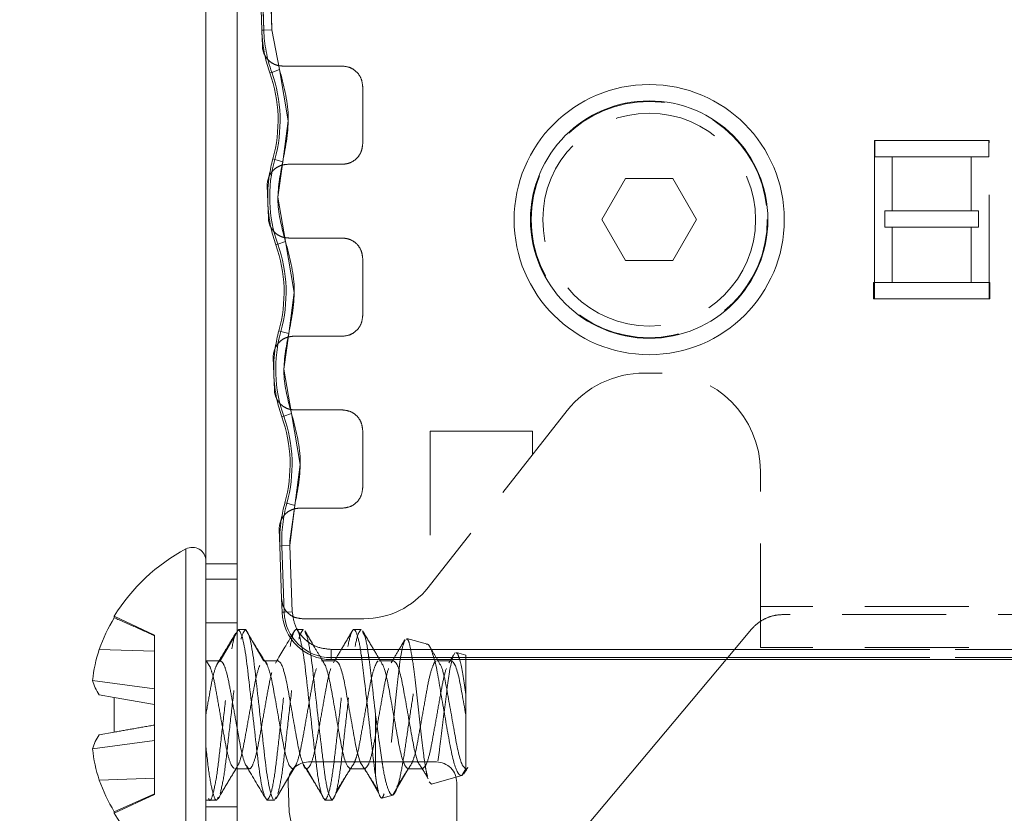
# Model space of a CAD drawing. Units: inches. Extents: x 3 to 133, y 2 to 87.
# Drawn here: x 14 to 17, y 35 to 38 of the extents above; entities that cross this region are included whole.
import ezdxf

# ---------------------------------------------------------------- set-up
doc = ezdxf.new("R2010")
doc.units = ezdxf.units.IN
doc.header["$LTSCALE"] = 8
doc.header["$MEASUREMENT"] = 0
doc.linetypes.add('HIDDEN', pattern=[0.075, 0.05, -0.025])
doc.linetypes.add('PHANTOM', pattern=[0.5, 0.25, -0.05, 0.05, -0.05, 0.05, -0.05])
doc.styles.add('SLDTEXTSTYLE0', font='TXT', dxfattribs={"width": 0.75})
doc.dimstyles.new('SLDDIMSTYLE8', dxfattribs={"dimtxt": 1, "dimasz": 1.04, "dimexe": 0, "dimexo": 0.0625, "dimgap": 0.25, "dimtad": 0, "dimtih": 1, "dimtoh": 1, "dimlfac": 0.25, "dimrnd": 1e-09, "dimzin": 4, "dimdsep": 46, "dimtxsty": 'SLDTEXTSTYLE0', "dimsah": 1, "dimcen": 0.09, "dimadec": 0, "dimazin": 1, "dimtfac": 1, "dimtofl": 0, "dimtmove": 0, "dimatfit": 3, "dimfxl": 0, "dimfrac": 2, "dimtolj": 1, "dimtzin": 12, "dimarcsym": 0})

# ---------------------------------------------------------------- blocks, each defined once
blk = doc.blocks.new('_D_10')
at = {"color": 7, "linetype": 'Continuous', "lineweight": 0}
for p, q in [((16.0375, 45.7667), (9.1815, 45.7667)), ((10.1815, 45.7667), (10.1815, 38.7006)), ((10.1815, 29.7643), (10.1815, 37.1131)), ((19.8862, 29.7643), (9.1815, 29.7643))]:
    blk.add_line(p, q, dxfattribs=at)
for points in [[(10.1815, 45.7667), (10.0215, 44.7267), (10.3415, 44.7267)], [(10.1815, 29.7643), (10.3415, 30.8043), (10.0215, 30.8043)]]:
    blk.add_solid(points, dxfattribs=at)
at = {"color": 7, "linetype": 'Continuous', "lineweight": 0, "insert": (8.8884, 38.4021), "char_height": 1, "attachment_point": 1, "style": 'SLDTEXTSTYLE0'}
blk.add_mtext('4.00', dxfattribs=at)

msp = doc.modelspace()

# ---------------------------------------------------------------- linework, layer by layer
at = {"color": 7, "linetype": 'Continuous', "lineweight": 15}
for p, q in [((14.2975, 39.0708), (14.2975, 34.6067)), ((14.4175, 38.1667), (14.4175, 34.6067)), ((14.5099, 38.14), (14.5127, 38.0601)), ((14.5127, 38.0601), (14.5149, 37.9983)), ((17.3091, 37.636), (16.8693, 37.636)), ((16.8693, 37.636), (16.8693, 37.0274)), ((17.3091, 37.5734), (17.3091, 37.636)), ((16.9379, 37.5734), (17.3091, 37.5734)), ((16.9379, 37.3656), (16.9379, 37.5734)), ((14.5336, 37.4628), (14.5335, 37.4656)), ((14.5336, 37.4628), (14.5358, 37.3987)), ((15.9122, 37.4892), (15.8213, 37.3317)), ((16.094, 37.4892), (15.9122, 37.4892)), ((16.185, 37.3317), (16.094, 37.4892)), ((14.5358, 37.3987), (14.538, 37.3368)), ((17.27, 37.3656), (16.9379, 37.3656)), ((17.27, 37.3029), (17.27, 37.3656)), ((15.8213, 37.3317), (15.9122, 37.1742)), ((16.094, 37.1742), (16.185, 37.3317)), ((16.9379, 37.09), (16.9379, 37.3029)), ((16.9379, 37.3029), (17.27, 37.3029)), ((15.9122, 37.1742), (16.094, 37.1742)), ((17.3135, 37.09), (16.9379, 37.09)), ((17.3135, 37.09), (17.3135, 37.0274)), ((16.8693, 37.0274), (17.3135, 37.0274)), ((14.5567, 36.8014), (14.5566, 36.8041)), ((14.5567, 36.8014), (14.5589, 36.7373)), ((14.5589, 36.7373), (14.5611, 36.6754)), ((14.5798, 36.14), (14.5797, 36.1427)), ((14.5798, 36.14), (14.582, 36.0759)), ((14.582, 36.0759), (14.5891, 35.8723)), ((14.5891, 35.8723), (14.5909, 35.8212)), ((13.945, 35.8059), (13.945, 35.8)), ((14.4225, 35.7547), (14.4175, 35.7461)), ((14.4503, 35.7547), (14.4225, 35.7547)), ((14.7518, 35.6259), (14.7401, 35.6455)), ((14.5753, 35.6344), (14.5234, 35.6344)), ((14.7975, 35.6344), (14.7467, 35.6344)), ((14.7797, 35.6388), (23.6832, 35.6388)), ((14.7953, 35.6388), (14.7927, 35.6344)), ((14.9735, 35.6267), (14.9663, 35.6388)), ((15.0197, 35.6344), (14.9689, 35.6344)), ((15.0176, 35.6388), (15.015, 35.6344)), ((15.1957, 35.6267), (15.1885, 35.6388)), ((15.2419, 35.6344), (15.1911, 35.6344)), ((15.2398, 35.6388), (15.2372, 35.6344)), ((15.2975, 35.505), (15.2975, 35.6388)), ((15.7275, 34.9583), (16.2986, 35.6388)), ((13.8871, 35.5038), (13.945, 35.4936)), ((13.945, 35.4936), (13.945, 35.3598)), ((15.2975, 35.4267), (15.2975, 35.505)), ((14.9504, 35.2414), (14.9504, 35.4255)), ((15.2975, 35.4267), (15.2975, 35.219)), ((13.945, 35.3598), (13.8871, 35.3496)), ((15.1842, 35.2451), (14.6925, 35.2451)), ((14.4175, 35.219), (14.4594, 35.219)), ((15.259, 35.1862), (15.2824, 35.1928)), ((15.2824, 35.1928), (15.2917, 35.2048)), ((14.5674, 35.1041), (14.6041, 35.1663)), ((14.6138, 35.1636), (14.6138, 35.1664)), ((14.6138, 35.1636), (14.6177, 35.0523)), ((15.263, 35.1664), (15.263, 34.9774)), ((14.5336, 35.0987), (14.5614, 35.0987)), ((13.945, 35.0535), (13.945, 35.0475)), ((14.6489, 34.8878), (14.6177, 35.0523))]:
    msp.add_line(p, q, dxfattribs=at)
at = {"color": 7, "linetype": 'HIDDEN', "lineweight": 0}
for p, q in [((14.5204, 38.0604), (14.515, 38.2155)), ((14.5519, 38.0615), (14.5465, 38.2166)), ((14.5204, 38.0604), (14.5127, 38.0601)), ((14.5519, 38.0615), (14.5204, 38.0604)), ((14.5808, 37.9087), (14.5519, 38.0615)), ((14.822, 37.9223), (14.5936, 37.9223)), ((14.5511, 37.8982), (14.5439, 37.8957)), ((14.5808, 37.9087), (14.5511, 37.8982)), ((14.9008, 37.623), (14.9008, 37.8435)), ((16.8707, 37.636), (16.8707, 37.5734)), ((17.3106, 37.636), (17.3091, 37.636)), ((17.3106, 37.0274), (17.3106, 37.636)), ((14.5554, 37.565), (14.5629, 37.5629)), ((14.5932, 37.5545), (14.5629, 37.5629)), ((14.5747, 37.418), (14.5932, 37.5545)), ((14.6123, 37.5443), (14.822, 37.5443)), ((16.8707, 37.5734), (16.9379, 37.5734)), ((17.2419, 37.5734), (17.2419, 37.3656)), ((14.6039, 37.2473), (14.5747, 37.418)), ((16.9379, 37.3656), (16.9098, 37.3656)), ((16.9098, 37.3656), (16.9098, 37.3029)), ((16.9098, 37.3029), (16.9379, 37.3029)), ((17.2419, 37.3029), (17.2419, 37.09)), ((14.5742, 37.2368), (14.567, 37.2343)), ((14.6039, 37.2473), (14.5742, 37.2368)), ((14.822, 37.2608), (14.6166, 37.2608)), ((14.9008, 36.9616), (14.9008, 37.1821)), ((16.9379, 37.09), (16.8663, 37.09)), ((16.8663, 37.09), (16.8663, 37.0274)), ((16.8663, 37.0274), (16.8693, 37.0274)), ((14.5785, 36.9035), (14.586, 36.9015)), ((14.6163, 36.8931), (14.586, 36.9015)), ((14.5978, 36.7565), (14.6163, 36.8931)), ((14.6353, 36.8829), (14.822, 36.8829)), ((14.627, 36.5859), (14.5978, 36.7565)), ((16.0527, 36.7412), (15.9845, 36.7412)), ((14.822, 36.5994), (14.6397, 36.5994)), ((15.6873, 36.5967), (15.1528, 35.9166)), ((14.5973, 36.5754), (14.5901, 36.5728)), ((14.627, 36.5859), (14.5973, 36.5754)), ((14.9008, 36.3002), (14.9008, 36.5207)), ((15.3575, 36.5171), (15.1606, 36.5171)), ((15.1606, 36.5171), (15.1606, 35.9265)), ((15.5543, 36.5171), (15.3575, 36.5171)), ((15.5543, 36.4275), (15.5543, 36.5171)), ((16.4307, 35.686), (16.4307, 36.3632)), ((14.6016, 36.2421), (14.609, 36.2401)), ((14.6394, 36.2317), (14.609, 36.2401)), ((14.6209, 36.0951), (14.6394, 36.2317)), ((14.6584, 36.2215), (14.822, 36.2215)), ((14.2208, 35.4267), (14.2208, 36.0646)), ((14.5897, 36.0762), (14.582, 36.0759)), ((14.6212, 36.0773), (14.5897, 36.0762)), ((14.5897, 36.0762), (14.5986, 35.8214)), ((14.6212, 36.0773), (14.6209, 36.0951)), ((14.6301, 35.8225), (14.6212, 36.0773)), ((14.4175, 36.0067), (14.2975, 36.0067)), ((14.2975, 35.9481), (14.4175, 35.9481)), ((22.0323, 35.8435), (16.4307, 35.8435)), ((14.1003, 35.7335), (13.945, 35.8059)), ((14.5909, 35.8212), (14.5986, 35.8214)), ((14.9052, 35.7963), (14.6678, 35.7963)), ((21.9456, 35.812), (16.5173, 35.812)), ((14.4175, 35.7807), (14.2975, 35.7807)), ((14.1003, 35.7309), (14.1003, 35.7335)), ((14.1003, 35.6708), (14.1003, 35.7309)), ((14.4175, 35.7461), (14.353, 35.6344)), ((14.5197, 35.6344), (14.4503, 35.7547)), ((14.6386, 35.7494), (14.6248, 35.7259)), ((14.6725, 35.7547), (14.6447, 35.7547)), ((14.8947, 35.7547), (14.8669, 35.7547)), ((15.1502, 35.6981), (15.0707, 35.7206)), ((16.2986, 35.6388), (16.3967, 35.7558)), ((22.0323, 35.686), (16.4307, 35.686)), ((14.1003, 35.6708), (13.8871, 35.6782)), ((14.1003, 35.5261), (14.1003, 35.6708)), ((14.7797, 35.678), (14.7797, 35.6465)), ((23.6832, 35.678), (14.7797, 35.678)), ((14.7797, 35.6388), (14.7797, 35.6465)), ((23.6832, 35.6465), (14.7797, 35.6465)), ((15.2571, 35.6659), (15.2531, 35.6581)), ((15.2975, 35.6563), (15.2615, 35.6665)), ((15.2975, 35.6388), (15.2975, 35.6563)), ((14.353, 35.6344), (14.2975, 35.6344)), ((14.3152, 35.6087), (14.299, 35.634)), ((14.5234, 35.6344), (14.5197, 35.6344)), ((14.5705, 35.6344), (14.5653, 35.6257)), ((14.7467, 35.6344), (14.7419, 35.6344)), ((14.7927, 35.6344), (14.7881, 35.6267)), ((14.9689, 35.6344), (14.9641, 35.6344)), ((15.015, 35.6344), (15.0104, 35.6267)), ((15.1911, 35.6344), (15.1864, 35.6344)), ((15.2372, 35.6344), (15.2321, 35.626)), ((14.1003, 35.5261), (13.8619, 35.5583)), ((14.1003, 35.4662), (13.945, 35.4936)), ((14.1003, 35.4662), (14.1003, 35.5261)), ((14.1003, 35.3872), (14.1003, 35.4662)), ((14.1003, 35.3273), (14.1003, 35.3872)), ((14.1003, 35.3273), (13.8619, 35.2951)), ((14.1003, 35.1827), (14.1003, 35.3273)), ((14.6041, 35.1663), (14.6408, 35.2277)), ((14.9504, 35.1918), (14.9504, 35.2414)), ((14.4086, 35.219), (14.4175, 35.219)), ((14.4594, 35.219), (14.4641, 35.219)), ((14.7558, 35.0987), (14.6864, 35.219)), ((14.853, 35.219), (14.7836, 35.0987)), ((14.853, 35.219), (14.9086, 35.219)), ((14.9634, 35.124), (14.9086, 35.219)), ((15.0753, 35.219), (15.0167, 35.1175)), ((15.0753, 35.219), (15.1308, 35.219)), ((15.1532, 35.1801), (15.1308, 35.219)), ((14.1003, 35.1827), (13.8871, 35.1752)), ((14.1003, 35.1225), (14.1003, 35.1827)), ((15.1651, 35.1596), (15.1565, 35.1685)), ((15.1651, 35.1596), (15.259, 35.1862)), ((14.1003, 35.1225), (13.945, 35.0535)), ((13.945, 35.0475), (14.1003, 35.12)), ((14.1003, 35.12), (14.1003, 35.1225)), ((14.9741, 35.1054), (15.0167, 35.1175)), ((14.2975, 35.0987), (14.3391, 35.0987)), ((14.7558, 35.0987), (14.7836, 35.0987)), ((14.2975, 35.0727), (14.4175, 35.0727))]:
    msp.add_line(p, q, dxfattribs=at)
at = {"color": 8, "linetype": 'PHANTOM', "lineweight": 0}
for p, q in [((14.5167, 38.1667), (14.5204, 38.0604)), ((14.5482, 38.1667), (14.5519, 38.0615)), ((14.5127, 38.0601), (14.5204, 38.0604)), ((14.5519, 38.0615), (14.5204, 38.0604)), ((14.5519, 38.0615), (14.5808, 37.9087)), ((14.5439, 37.8957), (14.5511, 37.8982)), ((14.5808, 37.9087), (14.5511, 37.8982)), ((14.5808, 37.9087), (14.6146, 37.712)), ((14.6146, 37.712), (14.5932, 37.5545)), ((14.5629, 37.5629), (14.5554, 37.565)), ((14.5932, 37.5545), (14.5629, 37.5629)), ((14.567, 37.2343), (14.5742, 37.2368)), ((14.6039, 37.2473), (14.5742, 37.2368)), ((14.6039, 37.2473), (14.6377, 37.0506)), ((14.6377, 37.0506), (14.6163, 36.8931)), ((14.586, 36.9015), (14.5785, 36.9035)), ((14.6163, 36.8931), (14.586, 36.9015)), ((14.5901, 36.5728), (14.5973, 36.5754)), ((14.627, 36.5859), (14.5973, 36.5754)), ((14.627, 36.5859), (14.6608, 36.3891)), ((14.6608, 36.3891), (14.6394, 36.2317)), ((14.609, 36.2401), (14.6016, 36.2421)), ((14.609, 36.2401), (14.6394, 36.2317)), ((14.6394, 36.2317), (14.6212, 36.0773)), ((14.2208, 36.0646), (14.2208, 34.7888)), ((14.5897, 36.0762), (14.582, 36.0759)), ((14.6212, 36.0773), (14.5897, 36.0762)), ((14.5986, 35.8214), (14.5897, 36.0762)), ((14.6212, 36.0773), (14.6301, 35.8225)), ((14.5986, 35.8214), (14.5909, 35.8212)), ((14.6301, 35.8225), (14.5986, 35.8214)), ((14.7797, 35.678), (23.6832, 35.678)), ((14.7797, 35.6465), (14.7797, 35.678)), ((14.7797, 35.6465), (23.6832, 35.6465)), ((14.7797, 35.6465), (14.7797, 35.6388)), ((15.2975, 35.219), (15.2824, 35.1928))]:
    msp.add_line(p, q, dxfattribs=at)
at = {"color": 7, "linetype": 'Continuous', "lineweight": 15}
for radius in [0.5197, 0.4567]:
    msp.add_circle((16.0031, 37.3317), radius, dxfattribs=at)
at = {"color": 7, "linetype": 'HIDDEN', "lineweight": 0}
for radius in [0.4544, 0.4094]:
    msp.add_circle((16.0031, 37.3317), radius, dxfattribs=at)
at = {"color": 7, "linetype": 'Continuous', "lineweight": 15}
for centre, radius, start, end in [((15.0635, 38.0794), 0.5512, 182, 192.2518), ((15.0635, 38.0794), 0.5512, 192.2518, 199.4686), ((14.0242, 37.712), 0.5512, 344.5314, 19.4686), ((15.0866, 37.418), 0.5512, 164.5314, 171.3895), ((15.0866, 37.418), 0.5512, 171.3895, 182), ((15.0866, 37.418), 0.5512, 182, 192.2518), ((15.0866, 37.418), 0.5512, 192.2518, 199.4686), ((14.0473, 37.0506), 0.5512, 344.5314, 19.4686), ((15.1097, 36.7565), 0.5512, 164.5314, 171.3895), ((15.1097, 36.7565), 0.5512, 171.3895, 182), ((15.1097, 36.7565), 0.5512, 182, 192.2518), ((15.1097, 36.7565), 0.5512, 192.2518, 199.4686), ((14.0704, 36.3891), 0.5512, 344.5314, 19.4686), ((15.1328, 36.0951), 0.5512, 164.5314, 171.3895), ((15.1328, 36.0951), 0.5512, 171.3895, 182), ((14.5599, 35.4267), 0.7224, 117.9938, 148.3387), ((14.2453, 36.0185), 0.0522, 0, 117.9938), ((14.5689, 35.4285), 0.7261, 149.229, 159.8813), ((14.7797, 35.8278), 0.189, 182, 270), ((14.4632, 35.4945), 0.6047, 162.3082, 173.939), ((14.0285, 35.6024), 0.1724, 194.8076, 214.868), ((14.0285, 35.2511), 0.1724, 145.132, 165.1924), ((14.4632, 35.359), 0.6047, 186.061, 197.6918), ((14.5689, 35.4249), 0.7261, 200.1187, 210.771), ((14.5599, 35.4267), 0.7224, 211.6613, 242.0062)]:
    msp.add_arc(centre, radius, start, end, dxfattribs=at)
at = {"color": 8, "linetype": 'PHANTOM', "lineweight": 0}
for centre, radius, start, end in [((15.0635, 38.0794), 0.5435, 182, 199.4686), ((14.0242, 37.712), 0.5589, 344.5314, 19.4686), ((15.0866, 37.418), 0.5435, 164.5314, 199.4686), ((14.0473, 37.0506), 0.5589, 344.5314, 19.4686), ((15.1097, 36.7565), 0.5435, 164.5314, 199.4686), ((14.0704, 36.3891), 0.5589, 344.5314, 19.4686), ((15.1328, 36.0951), 0.5435, 164.5314, 182), ((14.7797, 35.8278), 0.1813, 182, 270)]:
    msp.add_arc(centre, radius, start, end, dxfattribs=at)
at = {"color": 7, "linetype": 'HIDDEN', "lineweight": 0}
for centre, radius, start, end in [((15.0635, 38.0794), 0.5435, 182, 199.4686), ((14.0242, 37.712), 0.5589, 344.5314, 19.4686), ((15.0866, 37.418), 0.5435, 164.5314, 199.4686), ((14.0473, 37.0506), 0.5589, 344.5314, 19.4686), ((15.1097, 36.7565), 0.5435, 164.5314, 199.4686), ((15.9845, 36.3632), 0.378, 90, 141.8383), ((16.0527, 36.3632), 0.378, 0, 90), ((14.0704, 36.3891), 0.5589, 344.5314, 19.4686), ((15.1328, 36.0951), 0.5435, 164.5314, 182), ((14.9052, 36.1112), 0.315, 270, 321.8383), ((14.7797, 35.8278), 0.1813, 182, 270)]:
    msp.add_arc(centre, radius, start, end, dxfattribs=at)
at = {"color": 7, "linetype": 'Continuous', "lineweight": 15}
for points in [[(14.5249, 37.9624), (14.5222, 37.9681), (14.5167, 37.9794), (14.5155, 37.992), (14.5149, 37.9983)], [(14.5335, 37.4656), (14.5339, 37.4716), (14.5346, 37.4837), (14.5393, 37.4949), (14.5417, 37.5005)], [(14.548, 37.301), (14.5453, 37.3067), (14.5398, 37.318), (14.5386, 37.3306), (14.538, 37.3368)], [(14.5566, 36.8041), (14.557, 36.8102), (14.5577, 36.8223), (14.5624, 36.8335), (14.5648, 36.8391)], [(14.5711, 36.6396), (14.5684, 36.6452), (14.5629, 36.6566), (14.5617, 36.6691), (14.5611, 36.6754)], [(14.5797, 36.1427), (14.5801, 36.1488), (14.5808, 36.1609), (14.5855, 36.1721), (14.5879, 36.1776)], [(14.6138, 35.1664), (14.615, 35.1767), (14.6174, 35.1973), (14.6356, 35.2233), (14.6616, 35.2415), (14.6822, 35.2439), (14.6925, 35.2451)], [(15.1842, 35.2451), (15.1945, 35.2439), (15.2152, 35.2415), (15.2412, 35.2233), (15.2594, 35.1973), (15.2618, 35.1767), (15.263, 35.1664)]]:
    msp.add_open_spline(points, degree=3, dxfattribs=at)
at = {"color": 7, "linetype": 'HIDDEN', "lineweight": 0}
for points in [[(14.5936, 37.9223), (14.5866, 37.9228), (14.5727, 37.9239), (14.5534, 37.9323), (14.5365, 37.945), (14.5288, 37.9566), (14.5249, 37.9624)], [(14.822, 37.9223), (14.8323, 37.9211), (14.853, 37.9187), (14.879, 37.9005), (14.8972, 37.8745), (14.8996, 37.8538), (14.9008, 37.8435)], [(14.5932, 37.5545), (14.6047, 37.614), (14.6278, 37.733), (14.5965, 37.8502), (14.5808, 37.9087)], [(14.9008, 37.623), (14.8996, 37.6127), (14.8972, 37.5921), (14.879, 37.5661), (14.853, 37.5479), (14.8323, 37.5455), (14.822, 37.5443)], [(14.5417, 37.5005), (14.5454, 37.5068), (14.553, 37.5193), (14.5702, 37.5332), (14.5904, 37.5425), (14.605, 37.5437), (14.6123, 37.5443)], [(14.6166, 37.2608), (14.6097, 37.2614), (14.5958, 37.2624), (14.5765, 37.2709), (14.5596, 37.2836), (14.5519, 37.2952), (14.548, 37.301)], [(14.6163, 36.8931), (14.6278, 36.9526), (14.6509, 37.0716), (14.6196, 37.1888), (14.6039, 37.2473)], [(14.822, 37.2608), (14.8323, 37.2597), (14.853, 37.2573), (14.879, 37.2391), (14.8972, 37.2131), (14.8996, 37.1924), (14.9008, 37.1821)], [(14.9008, 36.9616), (14.8996, 36.9513), (14.8972, 36.9307), (14.879, 36.9046), (14.853, 36.8864), (14.8323, 36.8841), (14.822, 36.8829)], [(14.5648, 36.8391), (14.5685, 36.8453), (14.5761, 36.8579), (14.5933, 36.8718), (14.6135, 36.8811), (14.628, 36.8823), (14.6353, 36.8829)], [(14.6397, 36.5994), (14.6328, 36.6), (14.6189, 36.601), (14.5996, 36.6095), (14.5827, 36.6222), (14.575, 36.6338), (14.5711, 36.6396)], [(14.822, 36.5994), (14.8323, 36.5982), (14.853, 36.5959), (14.879, 36.5777), (14.8972, 36.5516), (14.8996, 36.531), (14.9008, 36.5207)], [(14.6394, 36.2317), (14.6509, 36.2912), (14.674, 36.4102), (14.6427, 36.5273), (14.627, 36.5859)], [(14.9008, 36.3002), (14.8996, 36.2899), (14.8972, 36.2693), (14.879, 36.2432), (14.853, 36.225), (14.8323, 36.2227), (14.822, 36.2215)], [(14.5879, 36.1776), (14.5916, 36.1839), (14.5992, 36.1965), (14.6164, 36.2104), (14.6366, 36.2197), (14.6511, 36.2209), (14.6584, 36.2215)], [(14.6678, 35.7963), (14.6577, 35.7974), (14.6375, 35.7997), (14.6119, 35.8171), (14.5935, 35.8421), (14.5906, 35.8622), (14.5891, 35.8723)]]:
    msp.add_open_spline(points, degree=3, dxfattribs=at)
at = {"color": 8, "linetype": 'PHANTOM', "lineweight": 0}
for points in [[(14.5932, 37.5545), (14.5832, 37.5029), (14.5632, 37.3997), (14.5903, 37.2981), (14.6039, 37.2473)], [(14.6163, 36.8931), (14.6063, 36.8415), (14.5863, 36.7383), (14.6134, 36.6367), (14.627, 36.5859)]]:
    msp.add_open_spline(points, degree=3, dxfattribs=at)
at = {"color": 7, "linetype": 'HIDDEN', "lineweight": 0}
for points, knots in [([(14.1003, 35.7309), (14.0737, 35.7428), (14.022, 35.7659), (13.9702, 35.7888), (13.945, 35.8)], [0, 0, 0, 0, 0.514301, 1, 1, 1, 1]), ([(14.6301, 35.8225), (14.6327, 35.8042), (14.6382, 35.766), (14.6732, 35.7174), (14.7229, 35.6841), (14.7613, 35.68), (14.7797, 35.678)], [0, 0, 0, 0, 0.240554, 0.5, 0.759446, 1, 1, 1, 1]), ([(16.4508, 35.7973), (16.4406, 35.7918), (16.4203, 35.781), (16.4046, 35.7642), (16.3967, 35.7558)], [0, 0, 0, 0, 0.499996, 1, 1, 1, 1]), ([(16.5173, 35.812), (16.5058, 35.8114), (16.4828, 35.8101), (16.4615, 35.8016), (16.4508, 35.7973)], [0, 0, 0, 0, 0.500004, 1, 1, 1, 1]), ([(14.3082, 35.1046), (14.3092, 35.1023), (14.3148, 35.0902), (14.3247, 35.1184), (14.3399, 35.1879), (14.3524, 35.2983), (14.3669, 35.4265), (14.3814, 35.5561), (14.3939, 35.6624), (14.4054, 35.7257), (14.4111, 35.7344), (14.4121, 35.736)], [0, 0, 0, 0, 0.031115, 0.163853, 0.3001423, 0.4309429, 0.5660274, 0.7011119, 0.8319126, 0.9682018, 1, 1, 1, 1]), ([(14.4123, 35.7405), (14.4005, 35.7206), (14.3767, 35.6807), (14.3528, 35.6415), (14.3409, 35.6219)], [0, 0, 0, 0, 0.500574, 1, 1, 1, 1]), ([(14.3527, 35.1233), (14.3577, 35.1447), (14.3676, 35.1865), (14.3802, 35.2986), (14.3947, 35.4265), (14.4092, 35.5556), (14.4217, 35.6642), (14.4368, 35.74), (14.4458, 35.7498), (14.4503, 35.7547)], [0, 0, 0, 0, 0.145439, 0.285022, 0.429175, 0.573329, 0.712911, 0.85835, 1, 1, 1, 1]), ([(14.5336, 35.0987), (14.538, 35.1036), (14.547, 35.1134), (14.5621, 35.1892), (14.5746, 35.2979), (14.5891, 35.4268), (14.6036, 35.5554), (14.6162, 35.6648), (14.6313, 35.7379), (14.6447, 35.7622), (14.6569, 35.7431), (14.6652, 35.6975), (14.6688, 35.6782)], [0, 0, 0, 0, 0.102103, 0.206939, 0.307552, 0.41146, 0.515369, 0.615982, 0.720817, 0.82292, 0.925024, 1, 1, 1, 1]), ([(14.5749, 35.1233), (14.58, 35.1447), (14.5898, 35.1865), (14.6024, 35.2986), (14.6169, 35.4265), (14.6314, 35.5556), (14.644, 35.6642), (14.6591, 35.74), (14.668, 35.7498), (14.6725, 35.7547)], [0, 0, 0, 0, 0.145439, 0.285022, 0.429175, 0.573329, 0.712911, 0.85835, 1, 1, 1, 1]), ([(14.7401, 35.6455), (14.7318, 35.6594), (14.7111, 35.6939), (14.6908, 35.7286), (14.6786, 35.7493)], [0, 0, 0, 0, 0.403118, 1, 1, 1, 1]), ([(14.679, 35.7429), (14.6813, 35.74), (14.6881, 35.7315), (14.6955, 35.6881), (14.7003, 35.6596)], [0, 0, 0, 0, 0.3427521, 1, 1, 1, 1]), ([(14.7558, 35.0987), (14.7602, 35.1036), (14.7692, 35.1134), (14.7843, 35.1892), (14.7969, 35.2979), (14.8114, 35.4268), (14.8259, 35.5554), (14.8384, 35.6649), (14.8535, 35.7375), (14.8669, 35.7636), (14.8803, 35.736), (14.8915, 35.6885), (14.8968, 35.6452), (14.8975, 35.6388)], [0, 0, 0, 0, 0.097426, 0.197459, 0.293463, 0.392611, 0.49176, 0.587764, 0.687796, 0.785222, 0.882649, 0.982681, 1, 1, 1, 1]), ([(14.7836, 35.0987), (14.788, 35.1036), (14.797, 35.1134), (14.8121, 35.1892), (14.8246, 35.2979), (14.8391, 35.4267), (14.8536, 35.5556), (14.8662, 35.6642), (14.8813, 35.74), (14.8903, 35.7498), (14.8947, 35.7547)], [0, 0, 0, 0, 0.124075, 0.251469, 0.373732, 0.5, 0.626268, 0.748531, 0.875925, 1, 1, 1, 1]), ([(14.861, 35.7497), (14.8489, 35.729), (14.8271, 35.692), (14.8051, 35.6551), (14.7953, 35.6388)], [0, 0, 0, 0, 0.556366, 1, 1, 1, 1]), ([(14.9663, 35.6388), (14.9565, 35.6551), (14.9345, 35.692), (14.9127, 35.729), (14.9006, 35.7497)], [0, 0, 0, 0, 0.443634, 1, 1, 1, 1]), ([(14.901, 35.7434), (14.9034, 35.7401), (14.9103, 35.7305), (14.9193, 35.6883), (14.9245, 35.6452), (14.9253, 35.6388)], [0, 0, 0, 0, 0.308955, 0.898015, 1, 1, 1, 1]), ([(15.0638, 35.7155), (15.0607, 35.7081), (15.054, 35.6926), (15.0434, 35.6305), (15.0342, 35.5451), (15.0237, 35.4443), (15.0128, 35.3396), (15.0035, 35.2427), (14.9932, 35.1653), (14.9828, 35.1159), (14.9769, 35.1088), (14.9741, 35.1054)], [0, 0, 0, 0, 0.100784, 0.212309, 0.323812, 0.436383, 0.551183, 0.666017, 0.781483, 0.899557, 1, 1, 1, 1]), ([(15.0167, 35.1175), (15.0212, 35.1221), (15.0301, 35.1313), (15.0456, 35.1874), (15.0599, 35.2677), (15.0736, 35.3654), (15.0893, 35.4671), (15.1037, 35.5615), (15.1173, 35.6377), (15.1331, 35.6865), (15.1476, 35.7037), (15.1612, 35.6897), (15.1716, 35.6555), (15.1766, 35.6388)], [0, 0, 0, 0, 0.094736, 0.18953, 0.284719, 0.37981, 0.471168, 0.562564, 0.653873, 0.741581, 0.82919, 0.916725, 1, 1, 1, 1]), ([(15.0633, 35.7158), (15.0572, 35.7055), (15.0421, 35.6797), (15.0267, 35.6541), (15.0176, 35.6388)], [0, 0, 0, 0, 0.401474, 1, 1, 1, 1]), ([(15.092, 35.6388), (15.0896, 35.6538), (15.0836, 35.6911), (15.0758, 35.7182), (15.0712, 35.7172), (15.0696, 35.7168)], [0, 0, 0, 0, 0.313264, 0.776524, 1, 1, 1, 1]), ([(15.1885, 35.6388), (15.1805, 35.6521), (15.1709, 35.6681), (15.1614, 35.6842), (15.1598, 35.687)], [0, 0, 0, 0, 0.829177, 1, 1, 1, 1]), ([(15.2468, 35.6456), (15.2431, 35.6318), (15.2358, 35.6042), (15.2265, 35.5348), (15.2163, 35.4538), (15.2053, 35.3672), (15.1958, 35.2855), (15.1858, 35.2184), (15.1748, 35.171), (15.1683, 35.1634), (15.1651, 35.1596)], [0, 0, 0, 0, 0.121162, 0.242386, 0.364269, 0.489721, 0.615312, 0.741005, 0.870746, 1, 1, 1, 1]), ([(15.2518, 35.6589), (15.2514, 35.6581), (15.2474, 35.6514), (15.2434, 35.6447), (15.2398, 35.6388)], [0, 0, 0, 0, 0.110433, 1, 1, 1, 1]), ([(15.2736, 35.6388), (15.2712, 35.6472), (15.2666, 35.6638), (15.2626, 35.6637), (15.2607, 35.6636)], [0, 0, 0, 0, 0.509373, 1, 1, 1, 1]), ([(14.2975, 35.4267), (14.3024, 35.4542), (14.312, 35.5083), (14.3245, 35.5772), (14.3396, 35.6251), (14.3486, 35.6313), (14.353, 35.6344)], [0, 0, 0, 0, 0.25262, 0.496963, 0.751916, 1, 1, 1, 1]), ([(14.3146, 35.6076), (14.3184, 35.5972), (14.327, 35.5737), (14.3386, 35.5076), (14.353, 35.4269), (14.3675, 35.3451), (14.3801, 35.2762), (14.3952, 35.2283), (14.4042, 35.2221), (14.4086, 35.219)], [0, 0, 0, 0, 0.114025, 0.258639, 0.408152, 0.557664, 0.702279, 0.853172, 1, 1, 1, 1]), ([(14.353, 35.6344), (14.3575, 35.6313), (14.3664, 35.6251), (14.3815, 35.5771), (14.3941, 35.5084), (14.4068, 35.4365), (14.4145, 35.3934), (14.4175, 35.3769)], [0, 0, 0, 0, 0.214431, 0.4348, 0.645998, 0.86435, 1, 1, 1, 1]), ([(14.4177, 35.2294), (14.4191, 35.2308), (14.4252, 35.2364), (14.4371, 35.2772), (14.4496, 35.3449), (14.4641, 35.4268), (14.4786, 35.5082), (14.4912, 35.5772), (14.5063, 35.6251), (14.5153, 35.6313), (14.5197, 35.6344)], [0, 0, 0, 0, 0.044897, 0.183891, 0.317102, 0.454824, 0.592546, 0.725756, 0.864751, 1, 1, 1, 1]), ([(14.4546, 35.23), (14.4578, 35.225), (14.4655, 35.213), (14.4775, 35.2305), (14.4927, 35.2757), (14.5052, 35.3453), (14.5197, 35.4267), (14.5342, 35.5083), (14.5467, 35.5772), (14.5618, 35.6251), (14.5708, 35.6313), (14.5753, 35.6344)], [0, 0, 0, 0, 0.080411, 0.194479, 0.311705, 0.424052, 0.540206, 0.656359, 0.768706, 0.885932, 1, 1, 1, 1]), ([(14.5197, 35.6344), (14.5241, 35.634), (14.5286, 35.6335), (14.5335, 35.618), (14.5337, 35.6176)], [0, 0, 0, 0, 0.972865, 1, 1, 1, 1]), ([(14.6308, 35.219), (14.6352, 35.2221), (14.6442, 35.2283), (14.6593, 35.2762), (14.6719, 35.3452), (14.6864, 35.4268), (14.7008, 35.5081), (14.7134, 35.5778), (14.7285, 35.6229), (14.7405, 35.6404), (14.7483, 35.6284), (14.7515, 35.6234)], [0, 0, 0, 0, 0.114068, 0.231294, 0.343641, 0.459794, 0.575948, 0.688295, 0.805521, 0.919589, 1, 1, 1, 1]), ([(14.6864, 35.219), (14.6908, 35.2221), (14.6998, 35.2283), (14.7149, 35.2762), (14.7274, 35.3452), (14.7419, 35.4267), (14.7564, 35.5083), (14.769, 35.5772), (14.7841, 35.6251), (14.793, 35.6313), (14.7975, 35.6344)], [0, 0, 0, 0, 0.124042, 0.251518, 0.37369, 0.5, 0.62631, 0.748482, 0.875958, 1, 1, 1, 1]), ([(14.8702, 35.2458), (14.874, 35.2562), (14.8826, 35.2797), (14.8941, 35.3458), (14.9086, 35.4266), (14.9231, 35.5081), (14.9356, 35.5778), (14.9508, 35.6228), (14.9626, 35.6404), (14.9702, 35.6287), (14.9732, 35.624)], [0, 0, 0, 0, 0.103839, 0.235536, 0.371693, 0.507851, 0.639547, 0.776962, 0.910675, 1, 1, 1, 1]), ([(14.9086, 35.219), (14.913, 35.2221), (14.922, 35.2283), (14.9371, 35.2762), (14.9497, 35.3452), (14.9641, 35.4267), (14.9786, 35.5083), (14.9912, 35.5772), (15.0063, 35.6251), (15.0153, 35.6313), (15.0197, 35.6344)], [0, 0, 0, 0, 0.124042, 0.251518, 0.37369, 0.5, 0.62631, 0.748482, 0.875958, 1, 1, 1, 1]), ([(15.0924, 35.2458), (15.0962, 35.2562), (15.1048, 35.2797), (15.1163, 35.3458), (15.1308, 35.4266), (15.1453, 35.5081), (15.1579, 35.5778), (15.173, 35.6228), (15.1848, 35.6404), (15.1924, 35.6287), (15.1954, 35.624)], [0, 0, 0, 0, 0.103852, 0.2355489, 0.3717069, 0.5078649, 0.6395618, 0.7769772, 0.9106902, 1, 1, 1, 1]), ([(15.1308, 35.219), (15.1352, 35.2221), (15.1442, 35.2283), (15.1593, 35.2762), (15.1719, 35.3452), (15.1864, 35.4267), (15.2008, 35.5083), (15.2134, 35.5772), (15.2285, 35.6251), (15.2375, 35.6313), (15.2419, 35.6344)], [0, 0, 0, 0, 0.124042, 0.251518, 0.37369, 0.5, 0.62631, 0.748482, 0.875958, 1, 1, 1, 1]), ([(14.1003, 35.3872), (14.0737, 35.3825), (14.022, 35.3734), (13.9702, 35.3642), (13.945, 35.3598)], [0, 0, 0, 0, 0.514301, 1, 1, 1, 1]), ([(14.2975, 35.3037), (14.3018, 35.2653), (14.3106, 35.188), (14.3257, 35.1178), (14.3367, 35.0899), (14.3433, 35.1052), (14.3454, 35.1101)], [0, 0, 0, 0, 0.290018, 0.582988, 0.868323, 1, 1, 1, 1]), ([(14.672, 35.2364), (14.6839, 35.2172), (14.7076, 35.1789), (14.7313, 35.1398), (14.7432, 35.1202)], [0, 0, 0, 0, 0.499541, 1, 1, 1, 1]), ([(14.6724, 35.2358), (14.6725, 35.2354), (14.6774, 35.22), (14.682, 35.2195), (14.6864, 35.219)], [0, 0, 0, 0, 0.027135, 1, 1, 1, 1]), ([(14.7214, 35.2451), (14.7234, 35.2281), (14.7299, 35.1735), (14.7424, 35.1143), (14.7514, 35.1039), (14.7558, 35.0987)], [0, 0, 0, 0, 0.186924, 0.598828, 1, 1, 1, 1]), ([(14.7492, 35.2451), (14.7512, 35.2281), (14.7576, 35.1735), (14.7702, 35.1143), (14.7792, 35.1039), (14.7836, 35.0987)], [0, 0, 0, 0, 0.186924, 0.598828, 1, 1, 1, 1]), ([(14.7998, 35.1329), (14.8116, 35.1518), (14.8352, 35.1896), (14.8589, 35.2263), (14.8708, 35.2447)], [0, 0, 0, 0, 0.500369, 1, 1, 1, 1]), ([(14.8908, 35.2447), (14.9027, 35.2263), (14.9264, 35.1896), (14.95, 35.1518), (14.9618, 35.1329)], [0, 0, 0, 0, 0.499631, 1, 1, 1, 1]), ([(14.9758, 35.2451), (14.9769, 35.2374), (14.9825, 35.1981), (14.9939, 35.1513), (15.007, 35.119), (15.0141, 35.1179), (15.0167, 35.1175)], [0, 0, 0, 0, 0.088301, 0.448807, 0.802655, 1, 1, 1, 1]), ([(15.0326, 35.1498), (15.0427, 35.1658), (15.0628, 35.1978), (15.0829, 35.2291), (15.093, 35.2447)], [0, 0, 0, 0, 0.500339, 1, 1, 1, 1]), ([(15.1131, 35.2447), (15.1243, 35.2273), (15.1363, 35.2089), (15.1482, 35.1899), (15.1489, 35.1888)], [0, 0, 0, 0, 0.9415039, 1, 1, 1, 1]), ([(15.1505, 35.1897), (15.1489, 35.1945), (15.1452, 35.2059), (15.1416, 35.2308), (15.1396, 35.2451)], [0, 0, 0, 0, 0.421975, 1, 1, 1, 1]), ([(14.345, 35.1038), (14.3572, 35.1244), (14.3813, 35.1655), (14.4057, 35.2063), (14.4179, 35.2267)], [0, 0, 0, 0, 0.5017259, 1, 1, 1, 1]), ([(14.9741, 35.1054), (14.9708, 35.1082), (14.9642, 35.1137), (14.9558, 35.1546), (14.9513, 35.1852), (14.9504, 35.1918)], [0, 0, 0, 0, 0.439228, 0.878599, 1, 1, 1, 1])]:
    msp.add_open_spline(points, degree=3, knots=knots, dxfattribs=at)
at = {"color": 8, "linetype": 'PHANTOM', "lineweight": 0}
msp.add_open_spline([(14.7797, 35.678), (14.7613, 35.68), (14.7229, 35.6841), (14.6732, 35.7174), (14.6382, 35.766), (14.6327, 35.8042), (14.6301, 35.8225)], degree=3, knots=[0, 0, 0, 0, 0.240554, 0.5, 0.759446, 1, 1, 1, 1], dxfattribs=at)
at = {"color": 7, "linetype": 'Continuous', "lineweight": 15}
for points, knots in [([(14.4225, 35.7547), (14.4269, 35.7498), (14.4359, 35.74), (14.451, 35.6642), (14.4635, 35.5556), (14.478, 35.4267), (14.4925, 35.2979), (14.5051, 35.1892), (14.5202, 35.1134), (14.5292, 35.1036), (14.5336, 35.0987)], [0, 0, 0, 0, 0.124075, 0.251469, 0.373732, 0.5, 0.626268, 0.748531, 0.875925, 1, 1, 1, 1]), ([(14.4503, 35.7547), (14.4547, 35.7498), (14.4637, 35.74), (14.4788, 35.6642), (14.4913, 35.5556), (14.5058, 35.4266), (14.5203, 35.2982), (14.5328, 35.1881), (14.548, 35.1175), (14.559, 35.0899), (14.5657, 35.1054), (14.5678, 35.1104)], [0, 0, 0, 0, 0.117161, 0.237457, 0.352909, 0.472141, 0.591374, 0.706825, 0.827121, 0.944283, 1, 1, 1, 1]), ([(14.5341, 35.6171), (14.5222, 35.6362), (14.4984, 35.6745), (14.4747, 35.7137), (14.4629, 35.7332)], [0, 0, 0, 0, 0.499541, 1, 1, 1, 1]), ([(14.6248, 35.7259), (14.6172, 35.713), (14.5992, 35.6824), (14.581, 35.652), (14.5705, 35.6344)], [0, 0, 0, 0, 0.422399, 1, 1, 1, 1]), ([(14.6688, 35.6782), (14.6702, 35.6717), (14.6764, 35.6433), (14.6857, 35.5532), (14.7003, 35.4281), (14.7125, 35.3152), (14.7191, 35.2628), (14.7214, 35.2451)], [0, 0, 0, 0, 0.076302, 0.333409, 0.598937, 0.864465, 1, 1, 1, 1]), ([(14.7003, 35.6596), (14.7005, 35.6589), (14.7053, 35.6352), (14.7134, 35.5521), (14.7281, 35.4284), (14.7402, 35.3152), (14.7469, 35.2628), (14.7492, 35.2451)], [0, 0, 0, 0, 0.0078771, 0.2840302, 0.5692275, 0.8544248, 1, 1, 1, 1]), ([(14.5337, 35.6176), (14.5386, 35.6044), (14.5482, 35.5783), (14.5608, 35.5078), (14.5752, 35.4268), (14.5897, 35.3451), (14.6023, 35.2762), (14.6174, 35.2283), (14.6264, 35.2221), (14.6308, 35.219)], [0, 0, 0, 0, 0.14214, 0.282165, 0.426933, 0.571701, 0.711726, 0.857831, 1, 1, 1, 1]), ([(14.5753, 35.6344), (14.5797, 35.6313), (14.5887, 35.6251), (14.6038, 35.5772), (14.6163, 35.5083), (14.6308, 35.4266), (14.6453, 35.3457), (14.6578, 35.2751), (14.6675, 35.249), (14.6724, 35.2358)], [0, 0, 0, 0, 0.142169, 0.288274, 0.428299, 0.573067, 0.717835, 0.85786, 1, 1, 1, 1]), ([(14.7515, 35.6234), (14.7528, 35.6222), (14.7587, 35.6166), (14.7705, 35.5762), (14.783, 35.5085), (14.7975, 35.4266), (14.812, 35.3452), (14.8245, 35.2762), (14.8396, 35.2284), (14.8486, 35.2221), (14.853, 35.219)], [0, 0, 0, 0, 0.040107, 0.179798, 0.313676, 0.452089, 0.590503, 0.724381, 0.864072, 1, 1, 1, 1]), ([(14.7975, 35.6344), (14.8019, 35.6313), (14.8109, 35.6251), (14.826, 35.5772), (14.8385, 35.5083), (14.853, 35.4265), (14.8675, 35.3458), (14.8791, 35.2797), (14.8876, 35.2562), (14.8914, 35.2458)], [0, 0, 0, 0, 0.146828, 0.297721, 0.442336, 0.591848, 0.741361, 0.885975, 1, 1, 1, 1]), ([(14.8975, 35.6388), (14.901, 35.6115), (14.9089, 35.5498), (14.9224, 35.4261), (14.937, 35.2983), (14.9454, 35.2238), (14.9502, 35.1931), (14.9504, 35.1918)], [0, 0, 0, 0, 0.208493, 0.471207, 0.733921, 0.988304, 1, 1, 1, 1]), ([(14.9253, 35.6388), (14.9288, 35.6116), (14.9367, 35.55), (14.9454, 35.4694), (14.9503, 35.4259), (14.9504, 35.4255)], [0, 0, 0, 0, 0.440135, 0.994732, 1, 1, 1, 1]), ([(14.9732, 35.624), (14.9747, 35.6227), (14.9808, 35.6171), (14.9927, 35.5763), (15.0052, 35.5085), (15.0197, 35.4266), (15.0342, 35.3452), (15.0467, 35.2762), (15.0618, 35.2284), (15.0708, 35.2221), (15.0753, 35.219)], [0, 0, 0, 0, 0.044897, 0.183891, 0.317102, 0.454824, 0.592546, 0.725756, 0.864751, 1, 1, 1, 1]), ([(15.0197, 35.6344), (15.0241, 35.6313), (15.0331, 35.6251), (15.0482, 35.5772), (15.0608, 35.5083), (15.0753, 35.4265), (15.0897, 35.3458), (15.1013, 35.2797), (15.1099, 35.2562), (15.1136, 35.2458)], [0, 0, 0, 0, 0.146827, 0.29772, 0.442334, 0.591846, 0.741358, 0.885972, 1, 1, 1, 1]), ([(15.1396, 35.2451), (15.1382, 35.2532), (15.1334, 35.2816), (15.1261, 35.3522), (15.1151, 35.4457), (15.1046, 35.539), (15.0977, 35.6068), (15.0931, 35.6325), (15.092, 35.6388)], [0, 0, 0, 0, 0.082263, 0.289739, 0.50229, 0.716932, 0.931269, 1, 1, 1, 1]), ([(15.1766, 35.6388), (15.1767, 35.6387), (15.1817, 35.6237), (15.1916, 35.571), (15.2051, 35.4885), (15.2208, 35.3988), (15.2355, 35.3159), (15.2491, 35.248), (15.2648, 35.2045), (15.2759, 35.1919), (15.2814, 35.1927), (15.2824, 35.1928)], [0, 0, 0, 0, 0.00133, 0.146357, 0.291276, 0.430311, 0.568817, 0.707233, 0.839885, 0.971887, 1, 1, 1, 1]), ([(15.1954, 35.624), (15.1969, 35.6227), (15.203, 35.6171), (15.2149, 35.5763), (15.2274, 35.5085), (15.2419, 35.4266), (15.2564, 35.3452), (15.269, 35.2762), (15.2841, 35.2284), (15.293, 35.2221), (15.2975, 35.219)], [0, 0, 0, 0, 0.044913, 0.183905, 0.317113, 0.454833, 0.592553, 0.725761, 0.864753, 1, 1, 1, 1]), ([(15.2419, 35.6344), (15.2464, 35.6313), (15.2553, 35.6251), (15.2704, 35.5772), (15.283, 35.5083), (15.2926, 35.4542), (15.2975, 35.4267)], [0, 0, 0, 0, 0.248084, 0.503037, 0.74738, 1, 1, 1, 1]), ([(15.2975, 35.505), (15.2943, 35.5288), (15.2879, 35.5764), (15.2795, 35.6223), (15.2748, 35.6353), (15.2736, 35.6388)], [0, 0, 0, 0, 0.424801, 0.848638, 1, 1, 1, 1]), ([(14.9504, 35.4255), (14.9554, 35.388), (14.9643, 35.3219), (14.9723, 35.2683), (14.9758, 35.2451)], [0, 0, 0, 0, 0.568212, 1, 1, 1, 1]), ([(14.4175, 35.3769), (14.4193, 35.3666), (14.4258, 35.3299), (14.4355, 35.2776), (14.4473, 35.2368), (14.4532, 35.2312), (14.4546, 35.23)], [0, 0, 0, 0, 0.143198, 0.508884, 0.89045, 1, 1, 1, 1]), ([(14.4543, 35.2275), (14.4665, 35.2071), (14.4911, 35.1661), (14.5153, 35.1249), (14.5275, 35.1042)], [0, 0, 0, 0, 0.497996, 1, 1, 1, 1]), ([(15.2897, 35.1983), (15.2923, 35.2027), (15.2976, 35.2115), (15.3029, 35.2204), (15.3055, 35.2248)], [0, 0, 0, 0, 0.500196, 1, 1, 1, 1])]:
    msp.add_open_spline(points, degree=3, knots=knots, dxfattribs=at)

# ---------------------------------------------------------------- dimensions: what is measured, and where the dimension line sits
at = {"color": 7, "linetype": 'Continuous', "lineweight": 0}
dim = msp.add_linear_dim(base=(10.1815, 45.7667), p1=(20.2862, 29.7643), p2=(16.4375, 45.7667), angle=90, dimstyle='SLDDIMSTYLE8', dxfattribs=at)
dim.commit()
dim.dimension.update_dxf_attribs({"geometry": '_D_10', "text_midpoint": (10.1815, 37.9068), "dimtype": 160})

doc.saveas('drawing.dxf')
